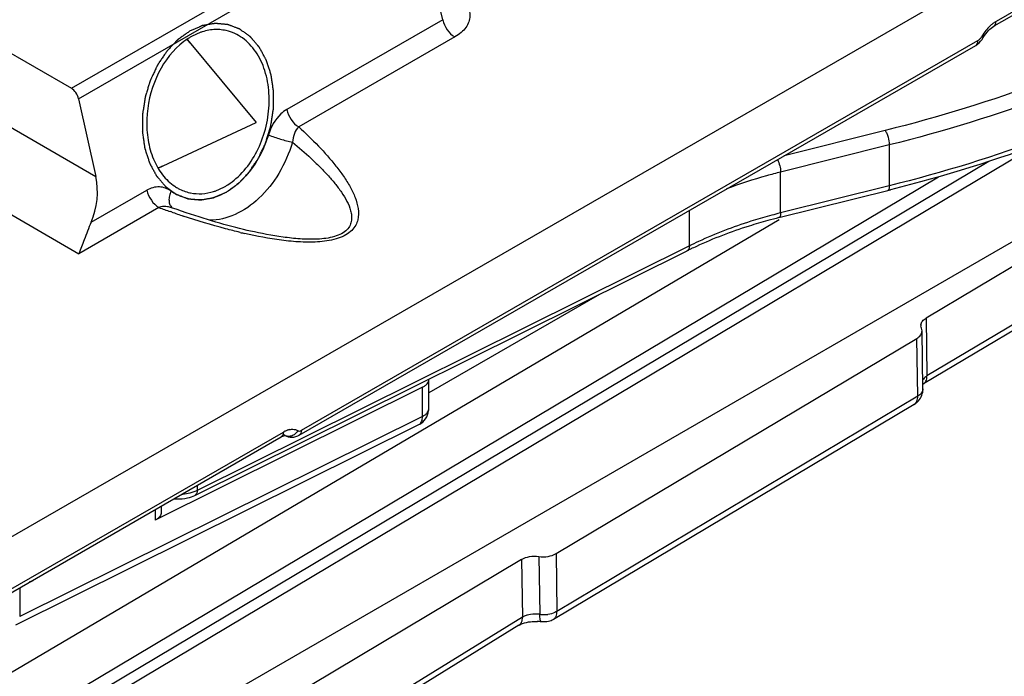
# Model space of a CAD drawing. Units: millimetres. Extents: x 299 to 994, y 404 to 873.
# Drawn here: x 704 to 732, y 565 to 583 of the extents above; entities that cross this region are included whole.
import ezdxf

# ---------------------------------------------------------------- set-up
doc = ezdxf.new("R2010")
doc.units = ezdxf.units.MM
doc.header["$LTSCALE"] = 23.1
doc.layers.get('0').update_dxf_attribs({"linetype": 'CONTINUOUS'})
doc.layers.add('COMPONENTI_DI_ASSIEME', color=7, linetype='CONTINUOUS')

# ---------------------------------------------------------------- blocks, each defined once
blk = doc.blocks.new('sx')
at = {"layer": 'COMPONENTI_DI_ASSIEME', "color": 7, "linetype": 'Continuous'}
for p, q in [((826.994, 631.539), (932.405, 692.284)), ((924.224, 686.011), (857.703, 647.677)), ((828.573, 647.854), (831.884, 645.939)), ((857.668, 647.655), (857.703, 647.677)), ((857.371, 647.303), (857.407, 647.359)), ((857.478, 647.467), (857.515, 647.513)), ((835.133, 647.301), (837.059, 644.982)), ((838.262, 636.231), (857.195, 647.142)), ((832.085, 645.647), (832.568, 643.473)), ((834.31, 643.704), (837.059, 644.982)), ((851.688, 642.319), (854.807, 643.098)), ((854.806, 643.098), (854.731, 643.079)), ((834.846, 642.543), (834.69, 642.598)), ((835.344, 634.546), (849.118, 641.39)), ((841.887, 636.975), (841.887, 637.791)), ((841.714, 637.572), (834.228, 633.853)), ((830.334, 630.924), (841.61, 636.527)), ((826.931, 629.944), (837.758, 636.183)), ((837.859, 636.222), (837.8, 636.256)), ((837.862, 636.221), (837.905, 636.2)), ((837.905, 636.2), (837.955, 636.183)), ((837.955, 636.183), (838.007, 636.173)), ((834.402, 634.249), (834.402, 634.071)), ((830.438, 631.969), (830.438, 631.153))]:
    blk.add_line(p, q, dxfattribs=at)
at = {"layer": 'COMPONENTI_DI_ASSIEME', "color": 9, "linetype": 'Continuous'}
for p, q in [((924.286, 686.146), (857.765, 647.812)), ((831.884, 645.939), (841.311, 651.372)), ((832.085, 645.647), (841.514, 651.081)), ((842.277, 647.86), (841.514, 651.081)), ((842.277, 647.86), (837.911, 645.344)), ((842.615, 647.376), (838.248, 644.86)), ((838.324, 636.366), (857.258, 647.277)), ((829.277, 645.377), (832.568, 643.473)), ((854.658, 644.758), (851.836, 644.053)), ((854.777, 644.354), (851.734, 643.594)), ((854.777, 644.354), (854.777, 643.211)), ((828.055, 643.643), (832.089, 641.31)), ((851.734, 642.451), (851.734, 643.594)), ((854.777, 643.211), (851.734, 642.451)), ((832.436, 642.189), (833.995, 643.088)), ((834.333, 642.604), (832.089, 641.31)), ((834.683, 642.479), (834.652, 642.489)), ((849.181, 641.528), (849.181, 642.523)), ((849.181, 641.528), (835.406, 634.683)), ((846.663, 640.17), (841.887, 637.416)), ((841.714, 636.756), (841.714, 637.572)), ((841.887, 636.975), (841.887, 636.975)), ((841.714, 636.756), (830.438, 631.153)), ((826.994, 630.08), (837.82, 636.318)), ((837.857, 636.224), (837.862, 636.221)), ((835.406, 634.828), (835.406, 634.683)), ((834.228, 634.149), (834.228, 633.853)), ((830.817, 632.183), (830.817, 632.158))]:
    blk.add_line(p, q, dxfattribs=at)
at = {"layer": 'COMPONENTI_DI_ASSIEME', "color": 7, "linetype": 'Continuous'}
for points in [[(857.515, 647.513), (857.554, 647.556), (857.593, 647.594), (857.631, 647.627), (857.668, 647.655)], [(857.407, 647.359), (857.443, 647.416), (857.478, 647.467)], [(857.195, 647.142), (857.245, 647.174), (857.291, 647.213), (857.333, 647.256), (857.371, 647.303)], [(836.895, 641.944), (836.809, 641.963), (836.702, 641.988), (836.594, 642.015), (836.485, 642.042), (836.375, 642.071), (836.264, 642.1), (836.153, 642.131), (836.04, 642.163), (835.926, 642.196), (835.811, 642.23), (835.694, 642.265), (835.577, 642.301), (835.458, 642.338), (835.339, 642.377), (835.217, 642.417), (835.095, 642.458), (834.971, 642.5), (834.846, 642.543)], [(837.758, 636.183), (837.775, 636.193), (837.805, 636.206), (837.83, 636.215), (837.834, 636.216)], [(837.834, 636.216), (837.849, 636.219), (837.861, 636.22)], [(837.861, 636.22), (837.866, 636.22), (837.864, 636.221), (837.857, 636.224)], [(838.007, 636.173), (838.061, 636.171), (838.115, 636.177), (838.167, 636.189)], [(838.167, 636.189), (838.218, 636.208), (838.261, 636.231)]]:
    blk.add_lwpolyline(points, dxfattribs=at)
for centre, radius, start, end in [((835.951, 646.368), 1.216, 77.3239, 86.0476), ((835.462, 644.193), 1.205, 257.3002, 258.4939), ((855.221, 628.167), 14.586, 104.0178, 105.2732), ((853.837, 631.895), 10.603, 115.8008, 116.4222), ((853.952, 631.657), 10.868, 114.8928, 115.7997), ((841.388, 636.975), 0.5, 304.0746, 359.9843), ((841.389, 636.972), 0.497, 296.4507, 304.1602), ((834.885, 635.592), 1.147, 263.4772, 278.9827)]:
    blk.add_arc(centre, radius, start, end, dxfattribs=at)
at = {"layer": 'COMPONENTI_DI_ASSIEME', "color": 9, "linetype": 'Continuous'}
for centre, radius, start, end in [((858.566, 646.687), 1.394, 147.3849, 150.0062), ((835.487, 644.21), 1.404, 234.655, 242.0632), ((843.468, 667.644), 26.655, 249.957, 250.6866), ((842.846, 665.865), 24.77, 250.7587, 251.5772), ((855.223, 628.474), 14.406, 104.3275, 105.2735), ((855.27, 628.293), 14.593, 104.0205, 104.329), ((839.928, 655.827), 14.313, 256.5836, 257.1012), ((853.958, 631.911), 10.738, 114.888, 116.4172), ((838.182, 635.692), 0.723, 116.6675, 119.9764), ((838.151, 635.753), 0.655, 113.2019, 116.6711), ((838.124, 635.815), 0.587, 109.5229, 113.206), ((838.104, 635.873), 0.526, 105.6222, 109.5207), ((838.09, 635.924), 0.473, 101.4723, 105.624), ((838.087, 636.13), 0.264, 59.0268, 66.6296), ((837.708, 636.27), 0.101, 300.0681, 308.1595), ((834.885, 635.937), 1.365, 273.4098, 275.0958)]:
    blk.add_arc(centre, radius, start, end, dxfattribs=at)
at = {"layer": 'COMPONENTI_DI_ASSIEME', "color": 7, "linetype": 'Continuous'}
for centre, major_axis, ratio, start_param, end_param in [((831.882, 645.693), (-0.148, 0.261), 0.581831, -2.054575, -0.780485), ((831.503, 642.874), (0.251, 1.529), 0.70725, -1.915902, -1.054946)]:
    blk.add_ellipse(centre, major_axis=major_axis, ratio=ratio, start_param=start_param, end_param=end_param, dxfattribs=at)
at = {"layer": 'COMPONENTI_DI_ASSIEME', "color": 9, "linetype": 'Continuous'}
for points, knots in [([(842.669, 648.562), (842.777, 648.487), (842.921, 648.353), (843.026, 648.13), (843.049, 647.961), (843.016, 647.794), (842.929, 647.635), (842.792, 647.491), (842.678, 647.413), (842.615, 647.376)], [0, 0, 0, 0, 0.266351, 0.382461, 0.492392, 0.602993, 0.721416, 0.853079, 1, 1, 1, 1]), ([(842.277, 647.86), (842.3, 647.76), (842.386, 647.574), (842.531, 647.425), (842.615, 647.376)], [0, 0, 0, 0, 0.51579, 1, 1, 1, 1]), ([(857.556, 647.646), (857.541, 647.63), (857.481, 647.565), (857.428, 647.494), (857.392, 647.438)], [0, 0, 0, 0, 0.244551, 1, 1, 1, 1]), ([(857.655, 647.736), (857.646, 647.729), (857.612, 647.701), (857.579, 647.67), (857.556, 647.646)], [0, 0, 0, 0, 0.244425, 1, 1, 1, 1]), ([(857.765, 647.812), (857.756, 647.807), (857.717, 647.783), (857.681, 647.757), (857.655, 647.736)], [0, 0, 0, 0, 0.241306, 1, 1, 1, 1]), ([(857.703, 647.677), (857.723, 647.688), (857.757, 647.731), (857.765, 647.784), (857.765, 647.812)], [0, 0, 0, 0, 0.450575, 1, 1, 1, 1]), ([(857.286, 647.296), (857.293, 647.302), (857.321, 647.327), (857.344, 647.359), (857.359, 647.384)], [0, 0, 0, 0, 0.238168, 1, 1, 1, 1]), ([(857.407, 647.359), (857.406, 647.358), (857.401, 647.363), (857.393, 647.364), (857.377, 647.374), (857.366, 647.38), (857.359, 647.384)], [0, 0, 0, 0, 0.065268, 0.257803, 0.572649, 1, 1, 1, 1]), ([(857.195, 647.141), (857.215, 647.153), (857.25, 647.196), (857.257, 647.248), (857.258, 647.277)], [0, 0, 0, 0, 0.449725, 1, 1, 1, 1]), ([(860.477, 646.688), (860.021, 646.494), (858.122, 645.735), (856.161, 645.133), (854.658, 644.758)], [0, 0, 0, 0, 0.242565, 1, 1, 1, 1]), ([(860.655, 646.304), (860.194, 646.108), (858.276, 645.341), (856.295, 644.733), (854.777, 644.354)], [0, 0, 0, 0, 0.242565, 1, 1, 1, 1]), ([(837.911, 645.344), (837.851, 645.31), (837.615, 645.128), (837.466, 644.852), (837.399, 644.634)], [0, 0, 0, 0, 0.230599, 1, 1, 1, 1]), ([(837.911, 645.344), (837.934, 645.244), (838.02, 645.058), (838.164, 644.909), (838.248, 644.86)], [0, 0, 0, 0, 0.51579, 1, 1, 1, 1]), ([(860.556, 645.119), (860.102, 644.927), (858.215, 644.178), (856.269, 643.583), (854.777, 643.211)], [0, 0, 0, 0, 0.242732, 1, 1, 1, 1]), ([(838.248, 644.86), (838.438, 644.686), (838.8, 644.335), (839.216, 643.869), (839.504, 643.482), (839.689, 643.189), (839.834, 642.888), (839.926, 642.577), (839.926, 642.305), (839.847, 642.098), (839.733, 641.95), (839.564, 641.826), (839.267, 641.7), (838.835, 641.63), (838.301, 641.63), (837.594, 641.698), (837.074, 641.798), (836.733, 641.876)], [0, 0, 0, 0, 0.116473, 0.228614, 0.282656, 0.335022, 0.385439, 0.433795, 0.48102, 0.505773, 0.532967, 0.564158, 0.599712, 0.678559, 0.76032, 0.841487, 1, 1, 1, 1]), ([(838.248, 644.86), (838.193, 644.812), (838.112, 644.668), (838.082, 644.512), (838.075, 644.428)], [0, 0, 0, 0, 0.464954, 1, 1, 1, 1]), ([(837.399, 644.634), (837.358, 644.5), (837.17, 643.998), (836.855, 643.538), (836.559, 643.277)], [0, 0, 0, 0, 0.262539, 1, 1, 1, 1]), ([(837.399, 644.634), (837.51, 644.591), (837.735, 644.518), (837.961, 644.454), (838.075, 644.428)], [0, 0, 0, 0, 0.504795, 1, 1, 1, 1]), ([(854.658, 644.758), (854.676, 644.733), (854.709, 644.673), (854.757, 644.54), (854.777, 644.428), (854.777, 644.354)], [0, 0, 0, 0, 0.215216, 0.477306, 1, 1, 1, 1]), ([(838.075, 644.428), (837.982, 644.125), (837.734, 643.555), (837.184, 642.85), (836.511, 642.374), (835.996, 642.248), (835.752, 642.245)], [0, 0, 0, 0, 0.281135, 0.544871, 0.783876, 1, 1, 1, 1]), ([(838.075, 644.428), (838.25, 644.283), (838.506, 644.062), (838.828, 643.753), (839.054, 643.519), (839.262, 643.28), (839.447, 643.035), (839.601, 642.783), (839.694, 642.562), (839.73, 642.38), (839.73, 642.242), (839.691, 642.101), (839.596, 641.967), (839.441, 641.857), (839.164, 641.753), (838.768, 641.706), (838.286, 641.718), (837.658, 641.787), (837.197, 641.876), (836.895, 641.944)], [0, 0, 0, 0, 0.115776, 0.172218, 0.22749, 0.281378, 0.333603, 0.383808, 0.431658, 0.454817, 0.477824, 0.501616, 0.528133, 0.559708, 0.59672, 0.678201, 0.76092, 0.842173, 1, 1, 1, 1]), ([(851.648, 643.945), (851.676, 643.891), (851.715, 643.775), (851.734, 643.654), (851.734, 643.594)], [0, 0, 0, 0, 0.501516, 1, 1, 1, 1]), ([(851.734, 643.594), (851.604, 643.561), (851.093, 643.427), (850.591, 643.263), (850.223, 643.124)], [0, 0, 0, 0, 0.255162, 1, 1, 1, 1]), ([(834.675, 643.064), (834.58, 643.131), (834.343, 643.218), (834.1, 643.148), (833.995, 643.088)], [0, 0, 0, 0, 0.487787, 1, 1, 1, 1]), ([(836.559, 643.277), (836.506, 643.231), (836.298, 643.064), (836.057, 642.937), (835.869, 642.88)], [0, 0, 0, 0, 0.262949, 1, 1, 1, 1]), ([(854.777, 643.211), (854.777, 643.194), (854.775, 643.162), (854.767, 643.116), (854.748, 643.083), (854.731, 643.079)], [0, 0, 0, 0, 0.352502, 0.637618, 1, 1, 1, 1]), ([(833.995, 643.088), (834.018, 642.987), (834.105, 642.801), (834.249, 642.652), (834.333, 642.604)], [0, 0, 0, 0, 0.51579, 1, 1, 1, 1]), ([(834.675, 643.064), (834.654, 643.021), (834.624, 642.933), (834.611, 642.801), (834.634, 642.683), (834.677, 642.62), (834.703, 642.597)], [0, 0, 0, 0, 0.290134, 0.55614, 0.790238, 1, 1, 1, 1]), ([(835.869, 642.88), (835.697, 642.827), (835.335, 642.782), (834.984, 642.887), (834.829, 642.969)], [0, 0, 0, 0, 0.506085, 1, 1, 1, 1]), ([(834.579, 642.626), (834.518, 642.636), (834.432, 642.635), (834.352, 642.611), (834.333, 642.604)], [0, 0, 0, 0, 0.747826, 1, 1, 1, 1]), ([(836.607, 641.905), (836.471, 641.938), (835.936, 642.073), (835.409, 642.234), (835.018, 642.364)], [0, 0, 0, 0, 0.253872, 1, 1, 1, 1]), ([(851.428, 642.371), (851.253, 642.323), (850.576, 642.124), (849.914, 641.872), (849.439, 641.652)], [0, 0, 0, 0, 0.258039, 1, 1, 1, 1]), ([(851.734, 642.451), (851.734, 642.434), (851.732, 642.402), (851.724, 642.356), (851.705, 642.323), (851.688, 642.319)], [0, 0, 0, 0, 0.352502, 0.637618, 1, 1, 1, 1]), ([(849.181, 641.528), (849.181, 641.498), (849.175, 641.445), (849.139, 641.401), (849.118, 641.39)], [0, 0, 0, 0, 0.563526, 1, 1, 1, 1]), ([(841.714, 636.756), (841.739, 636.769), (841.786, 636.797), (841.842, 636.85), (841.879, 636.91), (841.888, 636.954), (841.888, 636.975)], [0, 0, 0, 0, 0.292313, 0.55417, 0.786295, 1, 1, 1, 1]), ([(841.61, 636.527), (841.626, 636.535), (841.658, 636.559), (841.69, 636.613), (841.71, 636.68), (841.714, 636.73), (841.714, 636.756)], [0, 0, 0, 0, 0.209422, 0.439603, 0.702685, 1, 1, 1, 1]), ([(837.82, 636.318), (837.82, 636.305), (837.817, 636.259), (837.796, 636.212), (837.77, 636.191)], [0, 0, 0, 0, 0.288571, 1, 1, 1, 1]), ([(837.995, 636.388), (838.013, 636.391), (838.078, 636.401), (838.148, 636.392), (838.192, 636.372)], [0, 0, 0, 0, 0.270025, 1, 1, 1, 1]), ([(838.223, 636.356), (838.236, 636.348), (838.274, 636.342), (838.307, 636.356), (838.324, 636.366)], [0, 0, 0, 0, 0.447662, 1, 1, 1, 1]), ([(838.324, 636.366), (838.324, 636.338), (838.316, 636.285), (838.282, 636.242), (838.262, 636.231)], [0, 0, 0, 0, 0.549426, 1, 1, 1, 1]), ([(838.119, 636.244), (838.086, 636.222), (838.014, 636.19), (837.934, 636.194), (837.899, 636.205)], [0, 0, 0, 0, 0.520263, 1, 1, 1, 1]), ([(835.406, 634.683), (835.395, 634.678), (835.347, 634.655), (835.298, 634.637), (835.259, 634.625)], [0, 0, 0, 0, 0.241068, 1, 1, 1, 1]), ([(835.406, 634.683), (835.406, 634.654), (835.4, 634.6), (835.365, 634.556), (835.344, 634.546)], [0, 0, 0, 0, 0.563526, 1, 1, 1, 1]), ([(835.259, 634.625), (835.239, 634.619), (835.157, 634.596), (835.071, 634.583), (835.007, 634.577)], [0, 0, 0, 0, 0.243137, 1, 1, 1, 1])]:
    blk.add_open_spline(points, degree=3, knots=knots, dxfattribs=at)
at = {"layer": 'COMPONENTI_DI_ASSIEME', "color": 2, "linetype": 'Continuous'}
for points, knots in [([(836.224, 643.035), (836.252, 643.055), (836.293, 643.085), (836.349, 643.125), (836.391, 643.155), (836.432, 643.186), (836.467, 643.211), (836.495, 643.231), (836.512, 643.243), (836.526, 643.253), (836.537, 643.261), (836.545, 643.267), (836.552, 643.272), (836.558, 643.276), (836.562, 643.281), (836.569, 643.287), (836.576, 643.296), (836.586, 643.306), (836.598, 643.319), (836.614, 643.335), (836.639, 643.362), (836.671, 643.395), (836.708, 643.435), (836.746, 643.474), (836.777, 643.507), (836.803, 643.534), (836.821, 643.554), (836.837, 643.57), (836.848, 643.582), (836.854, 643.589), (836.859, 643.593), (836.863, 643.599), (836.868, 643.607), (836.878, 643.621), (836.891, 643.641), (836.907, 643.665), (836.929, 643.697), (836.956, 643.737), (836.988, 643.784), (837.02, 643.832), (837.047, 643.872), (837.068, 643.904), (837.084, 643.928), (837.098, 643.948), (837.107, 643.961), (837.113, 643.969), (837.117, 643.975), (837.12, 643.982), (837.124, 643.991), (837.132, 644.007), (837.143, 644.03), (837.155, 644.058), (837.173, 644.094), (837.194, 644.14), (837.22, 644.195), (837.246, 644.25), (837.268, 644.296), (837.285, 644.333), (837.298, 644.36), (837.309, 644.383), (837.316, 644.399), (837.32, 644.408), (837.324, 644.415), (837.326, 644.423), (837.329, 644.432), (837.334, 644.449), (837.341, 644.473), (837.35, 644.503), (837.362, 644.541), (837.377, 644.59), (837.394, 644.648), (837.412, 644.706), (837.427, 644.755), (837.438, 644.794), (837.447, 644.823), (837.455, 644.847), (837.46, 644.864), (837.463, 644.874), (837.465, 644.881), (837.466, 644.889), (837.468, 644.899), (837.47, 644.916), (837.474, 644.941), (837.479, 644.971), (837.485, 645.011), (837.493, 645.061), (837.502, 645.122), (837.511, 645.182), (837.519, 645.232), (837.525, 645.272), (837.53, 645.302), (837.534, 645.327), (837.537, 645.345), (837.538, 645.355), (837.54, 645.362), (837.539, 645.37), (837.54, 645.38), (837.54, 645.397), (837.54, 645.422), (837.54, 645.452), (837.541, 645.492), (837.541, 645.541), (837.542, 645.601), (837.542, 645.661), (837.543, 645.711), (837.543, 645.751), (837.543, 645.781), (837.544, 645.806), (837.544, 645.823), (837.544, 645.833), (837.544, 645.84), (837.543, 645.848), (837.542, 645.857), (837.539, 645.874), (837.536, 645.899), (837.531, 645.928), (837.526, 645.966), (837.519, 646.015), (837.51, 646.073), (837.502, 646.131), (837.495, 646.179), (837.489, 646.218), (837.486, 646.242), (837.483, 646.262), (837.481, 646.276), (837.479, 646.288), (837.478, 646.298), (837.477, 646.306), (837.475, 646.312), (837.472, 646.321), (837.468, 646.331), (837.464, 646.345), (837.459, 646.362), (837.452, 646.384), (837.441, 646.419), (837.427, 646.462), (837.41, 646.514), (837.393, 646.566), (837.379, 646.61), (837.368, 646.645), (837.361, 646.667), (837.355, 646.684), (837.351, 646.697), (837.348, 646.708), (837.345, 646.717), (837.343, 646.723), (837.34, 646.729), (837.336, 646.736), (837.331, 646.746), (837.324, 646.757), (837.316, 646.772), (837.306, 646.791), (837.29, 646.821), (837.269, 646.859), (837.245, 646.905), (837.22, 646.95), (837.2, 646.988), (837.183, 647.018), (837.173, 647.037), (837.165, 647.052), (837.159, 647.063), (837.154, 647.073), (837.15, 647.08), (837.148, 647.083), (837.147, 647.086), (837.145, 647.088), (837.142, 647.092), (837.137, 647.097), (837.131, 647.105), (837.123, 647.114), (837.113, 647.126), (837.099, 647.141), (837.079, 647.166), (837.052, 647.197), (837.021, 647.233), (836.99, 647.27), (836.963, 647.301), (836.942, 647.325), (836.929, 647.341), (836.919, 647.353), (836.911, 647.362), (836.905, 647.37), (836.9, 647.375), (836.897, 647.378), (836.896, 647.381), (836.893, 647.382), (836.89, 647.385), (836.884, 647.388), (836.877, 647.394), (836.867, 647.401), (836.855, 647.41), (836.839, 647.421), (836.814, 647.44), (836.782, 647.462), (836.744, 647.489), (836.707, 647.517), (836.675, 647.539), (836.65, 647.557), (836.634, 647.569), (836.622, 647.578), (836.612, 647.585), (836.604, 647.59), (836.599, 647.594), (836.596, 647.597), (836.593, 647.598), (836.591, 647.599), (836.587, 647.601), (836.581, 647.603), (836.573, 647.606), (836.562, 647.61), (836.549, 647.615), (836.531, 647.622), (836.504, 647.632), (836.469, 647.645), (836.428, 647.661), (836.387, 647.676), (836.352, 647.689), (836.325, 647.7), (836.307, 647.706), (836.294, 647.712), (836.283, 647.715), (836.275, 647.719), (836.269, 647.721), (836.265, 647.722), (836.263, 647.724), (836.26, 647.723), (836.256, 647.724), (836.25, 647.724), (836.241, 647.725), (836.23, 647.726), (836.215, 647.728), (836.197, 647.729), (836.167, 647.732), (836.131, 647.735), (836.087, 647.739), (836.043, 647.743), (836.006, 647.747), (835.977, 647.749), (835.958, 647.751), (835.944, 647.752), (835.933, 647.753), (835.923, 647.754), (835.917, 647.755), (835.913, 647.755), (835.911, 647.756), (835.908, 647.755), (835.904, 647.754), (835.898, 647.753), (835.888, 647.752), (835.877, 647.75), (835.862, 647.747), (835.843, 647.744), (835.813, 647.739), (835.776, 647.732), (835.731, 647.725), (835.686, 647.717), (835.648, 647.71), (835.618, 647.705), (835.6, 647.702), (835.585, 647.699), (835.573, 647.697), (835.564, 647.696), (835.558, 647.695), (835.554, 647.694), (835.551, 647.694), (835.548, 647.692), (835.544, 647.691), (835.538, 647.688), (835.528, 647.684), (835.517, 647.679), (835.502, 647.672), (835.483, 647.664), (835.453, 647.651), (835.416, 647.635), (835.371, 647.615), (835.326, 647.595), (835.266, 647.569), (835.221, 647.55), (835.191, 647.536)], [0, 0, 0, 0, 0.015625, 0.023438, 0.03125, 0.039062, 0.046875, 0.050781, 0.054688, 0.056641, 0.058594, 0.060547, 0.061523, 0.0625, 0.063477, 0.064453, 0.066406, 0.068359, 0.070312, 0.074219, 0.078125, 0.085938, 0.09375, 0.101562, 0.109375, 0.113281, 0.117188, 0.121094, 0.123047, 0.124023, 0.125, 0.125977, 0.126953, 0.128906, 0.132812, 0.136719, 0.140625, 0.148438, 0.15625, 0.164062, 0.171875, 0.175781, 0.179688, 0.183594, 0.185547, 0.186523, 0.1875, 0.188477, 0.189453, 0.191406, 0.195312, 0.199219, 0.203125, 0.210938, 0.21875, 0.226562, 0.234375, 0.238281, 0.242188, 0.246094, 0.248047, 0.249023, 0.25, 0.250977, 0.251953, 0.253906, 0.257812, 0.261719, 0.265625, 0.273438, 0.28125, 0.289062, 0.296875, 0.300781, 0.304688, 0.308594, 0.310547, 0.311523, 0.3125, 0.313477, 0.314453, 0.316406, 0.320312, 0.324219, 0.328125, 0.335938, 0.34375, 0.351562, 0.359375, 0.363281, 0.367188, 0.371094, 0.373047, 0.374023, 0.375, 0.375977, 0.376953, 0.378906, 0.382812, 0.386719, 0.390625, 0.398438, 0.40625, 0.414062, 0.421875, 0.425781, 0.429688, 0.433594, 0.435547, 0.436523, 0.4375, 0.438477, 0.439453, 0.441406, 0.445312, 0.449219, 0.453125, 0.460938, 0.46875, 0.476562, 0.484375, 0.488281, 0.492188, 0.494141, 0.496094, 0.498047, 0.499023, 0.5, 0.500977, 0.501953, 0.503906, 0.505859, 0.507812, 0.511719, 0.515625, 0.523438, 0.53125, 0.539062, 0.546875, 0.550781, 0.554688, 0.556641, 0.558594, 0.560547, 0.561523, 0.5625, 0.563477, 0.564453, 0.566406, 0.568359, 0.570312, 0.574219, 0.578125, 0.585938, 0.59375, 0.601562, 0.609375, 0.613281, 0.617188, 0.619141, 0.621094, 0.623047, 0.624023, 0.624512, 0.625, 0.625488, 0.625977, 0.626953, 0.628906, 0.630859, 0.632812, 0.636719, 0.640625, 0.648438, 0.65625, 0.664062, 0.671875, 0.675781, 0.679688, 0.681641, 0.683594, 0.685547, 0.686523, 0.687012, 0.6875, 0.687988, 0.688477, 0.689453, 0.691406, 0.693359, 0.695312, 0.699219, 0.703125, 0.710938, 0.71875, 0.726562, 0.734375, 0.738281, 0.742188, 0.744141, 0.746094, 0.748047, 0.749023, 0.749512, 0.75, 0.750488, 0.750977, 0.751953, 0.753906, 0.755859, 0.757812, 0.761719, 0.765625, 0.773438, 0.78125, 0.789062, 0.796875, 0.800781, 0.804688, 0.806641, 0.808594, 0.810547, 0.811523, 0.812012, 0.8125, 0.812988, 0.813477, 0.814453, 0.816406, 0.818359, 0.820312, 0.824219, 0.828125, 0.835938, 0.84375, 0.851562, 0.859375, 0.863281, 0.867188, 0.869141, 0.871094, 0.873047, 0.874023, 0.874512, 0.875, 0.875488, 0.875977, 0.876953, 0.878906, 0.880859, 0.882812, 0.886719, 0.890625, 0.898438, 0.90625, 0.914062, 0.921875, 0.925781, 0.929688, 0.931641, 0.933594, 0.935547, 0.936523, 0.937012, 0.9375, 0.937988, 0.938477, 0.939453, 0.941406, 0.943359, 0.945312, 0.949219, 0.953125, 0.960938, 0.96875, 0.976562, 0.984375, 1, 1, 1, 1]), ([(835.191, 647.536), (835.163, 647.516), (835.121, 647.486), (835.066, 647.446), (835.024, 647.416), (834.982, 647.386), (834.948, 647.361), (834.92, 647.341), (834.902, 647.328), (834.888, 647.318), (834.878, 647.311), (834.869, 647.304), (834.862, 647.299), (834.857, 647.296), (834.852, 647.291), (834.846, 647.284), (834.838, 647.276), (834.829, 647.266), (834.816, 647.253), (834.801, 647.236), (834.776, 647.21), (834.744, 647.177), (834.706, 647.137), (834.669, 647.097), (834.637, 647.064), (834.612, 647.038), (834.593, 647.018), (834.578, 647.001), (834.567, 646.99), (834.56, 646.983), (834.556, 646.978), (834.552, 646.972), (834.546, 646.964), (834.537, 646.95), (834.524, 646.93), (834.507, 646.906), (834.486, 646.875), (834.459, 646.835), (834.427, 646.787), (834.395, 646.739), (834.368, 646.7), (834.346, 646.668), (834.33, 646.644), (834.317, 646.624), (834.307, 646.61), (834.302, 646.602), (834.298, 646.596), (834.295, 646.589), (834.291, 646.58), (834.283, 646.564), (834.272, 646.541), (834.259, 646.514), (834.242, 646.477), (834.22, 646.431), (834.195, 646.376), (834.169, 646.321), (834.147, 646.275), (834.13, 646.239), (834.117, 646.211), (834.106, 646.188), (834.099, 646.172), (834.094, 646.163), (834.091, 646.156), (834.089, 646.149), (834.086, 646.139), (834.081, 646.122), (834.073, 646.098), (834.065, 646.069), (834.053, 646.03), (834.038, 645.982), (834.02, 645.923), (834.003, 645.865), (833.988, 645.817), (833.976, 645.778), (833.967, 645.749), (833.96, 645.724), (833.955, 645.707), (833.952, 645.698), (833.949, 645.691), (833.949, 645.683), (833.947, 645.673), (833.944, 645.655), (833.94, 645.63), (833.936, 645.6), (833.93, 645.56), (833.922, 645.51), (833.913, 645.45), (833.903, 645.39), (833.896, 645.34), (833.889, 645.3), (833.885, 645.269), (833.881, 645.244), (833.878, 645.227), (833.877, 645.217), (833.875, 645.209), (833.875, 645.202), (833.875, 645.192), (833.875, 645.174), (833.875, 645.15), (833.875, 645.12), (833.874, 645.08), (833.874, 645.03), (833.873, 644.97), (833.873, 644.91), (833.872, 644.861), (833.872, 644.821), (833.871, 644.791), (833.871, 644.766), (833.871, 644.749), (833.871, 644.739), (833.87, 644.731), (833.872, 644.724), (833.873, 644.714), (833.876, 644.697), (833.879, 644.673), (833.883, 644.644), (833.889, 644.605), (833.896, 644.557), (833.904, 644.499), (833.913, 644.44), (833.92, 644.392), (833.925, 644.353), (833.929, 644.329), (833.932, 644.31), (833.934, 644.295), (833.935, 644.283), (833.937, 644.273), (833.938, 644.266), (833.94, 644.26), (833.943, 644.251), (833.946, 644.24), (833.951, 644.227), (833.956, 644.21), (833.963, 644.188), (833.974, 644.153), (833.988, 644.109), (834.005, 644.057), (834.022, 644.005), (834.036, 643.961), (834.047, 643.927), (834.054, 643.905), (834.059, 643.887), (834.064, 643.874), (834.067, 643.864), (834.07, 643.855), (834.072, 643.848), (834.075, 643.843), (834.079, 643.835), (834.084, 643.826), (834.09, 643.814), (834.099, 643.799), (834.109, 643.78), (834.125, 643.75), (834.146, 643.712), (834.17, 643.667), (834.195, 643.621), (834.215, 643.584), (834.231, 643.553), (834.242, 643.534), (834.25, 643.519), (834.256, 643.508), (834.261, 643.499), (834.265, 643.492), (834.267, 643.488), (834.268, 643.485), (834.27, 643.483), (834.273, 643.48), (834.277, 643.475), (834.284, 643.467), (834.292, 643.458), (834.302, 643.445), (834.315, 643.43), (834.336, 643.406), (834.362, 643.375), (834.394, 643.338), (834.425, 643.301), (834.451, 643.271), (834.472, 643.246), (834.485, 643.231), (834.496, 643.219), (834.504, 643.209), (834.51, 643.202), (834.515, 643.196), (834.517, 643.193), (834.519, 643.191), (834.522, 643.189), (834.525, 643.187), (834.53, 643.183), (834.538, 643.177), (834.548, 643.171), (834.56, 643.161), (834.576, 643.15), (834.601, 643.132), (834.633, 643.109), (834.67, 643.082), (834.708, 643.055), (834.74, 643.032), (834.765, 643.014), (834.78, 643.003), (834.793, 642.994), (834.802, 642.987), (834.81, 642.981), (834.816, 642.977), (834.819, 642.975), (834.821, 642.973), (834.824, 642.972), (834.827, 642.971), (834.833, 642.969), (834.842, 642.965), (834.852, 642.962), (834.866, 642.956), (834.883, 642.95), (834.911, 642.939), (834.945, 642.926), (834.987, 642.911), (835.028, 642.895), (835.063, 642.882), (835.09, 642.872), (835.107, 642.865), (835.121, 642.86), (835.131, 642.856), (835.14, 642.853), (835.146, 642.85), (835.15, 642.849), (835.152, 642.848), (835.155, 642.848), (835.159, 642.848), (835.165, 642.847), (835.174, 642.846), (835.185, 642.845), (835.2, 642.844), (835.218, 642.842), (835.247, 642.839), (835.284, 642.836), (835.328, 642.832), (835.372, 642.828), (835.409, 642.825), (835.438, 642.822), (835.456, 642.82), (835.471, 642.819), (835.482, 642.818), (835.491, 642.817), (835.498, 642.817), (835.501, 642.816), (835.504, 642.816), (835.507, 642.817), (835.511, 642.817), (835.517, 642.818), (835.527, 642.82), (835.538, 642.822), (835.553, 642.824), (835.572, 642.828), (835.602, 642.833), (835.639, 642.839), (835.684, 642.847), (835.729, 642.855), (835.766, 642.861), (835.796, 642.866), (835.815, 642.869), (835.83, 642.872), (835.841, 642.874), (835.851, 642.876), (835.857, 642.877), (835.861, 642.877), (835.864, 642.878), (835.867, 642.879), (835.87, 642.881), (835.877, 642.884), (835.886, 642.888), (835.898, 642.893), (835.913, 642.899), (835.931, 642.907), (835.961, 642.92), (835.999, 642.937), (836.044, 642.956), (836.089, 642.976), (836.149, 643.002), (836.194, 643.022), (836.224, 643.035)], [0, 0, 0, 0, 0.015625, 0.023438, 0.03125, 0.039062, 0.046875, 0.050781, 0.054688, 0.056641, 0.058594, 0.060547, 0.061523, 0.0625, 0.063477, 0.064453, 0.066406, 0.068359, 0.070312, 0.074219, 0.078125, 0.085938, 0.09375, 0.101562, 0.109375, 0.113281, 0.117188, 0.121094, 0.123047, 0.124023, 0.125, 0.125977, 0.126953, 0.128906, 0.132812, 0.136719, 0.140625, 0.148438, 0.15625, 0.164062, 0.171875, 0.175781, 0.179688, 0.183594, 0.185547, 0.186523, 0.1875, 0.188477, 0.189453, 0.191406, 0.195312, 0.199219, 0.203125, 0.210938, 0.21875, 0.226562, 0.234375, 0.238281, 0.242188, 0.246094, 0.248047, 0.249023, 0.25, 0.250977, 0.251953, 0.253906, 0.257812, 0.261719, 0.265625, 0.273438, 0.28125, 0.289062, 0.296875, 0.300781, 0.304688, 0.308594, 0.310547, 0.311523, 0.3125, 0.313477, 0.314453, 0.316406, 0.320312, 0.324219, 0.328125, 0.335938, 0.34375, 0.351562, 0.359375, 0.363281, 0.367188, 0.371094, 0.373047, 0.374023, 0.375, 0.375977, 0.376953, 0.378906, 0.382812, 0.386719, 0.390625, 0.398438, 0.40625, 0.414062, 0.421875, 0.425781, 0.429688, 0.433594, 0.435547, 0.436523, 0.4375, 0.438477, 0.439453, 0.441406, 0.445312, 0.449219, 0.453125, 0.460938, 0.46875, 0.476562, 0.484375, 0.488281, 0.492188, 0.494141, 0.496094, 0.498047, 0.499023, 0.5, 0.500977, 0.501953, 0.503906, 0.505859, 0.507812, 0.511719, 0.515625, 0.523438, 0.53125, 0.539062, 0.546875, 0.550781, 0.554688, 0.556641, 0.558594, 0.560547, 0.561523, 0.5625, 0.563477, 0.564453, 0.566406, 0.568359, 0.570312, 0.574219, 0.578125, 0.585938, 0.59375, 0.601562, 0.609375, 0.613281, 0.617188, 0.619141, 0.621094, 0.623047, 0.624023, 0.624512, 0.625, 0.625488, 0.625977, 0.626953, 0.628906, 0.630859, 0.632812, 0.636719, 0.640625, 0.648438, 0.65625, 0.664062, 0.671875, 0.675781, 0.679688, 0.681641, 0.683594, 0.685547, 0.686523, 0.687012, 0.6875, 0.687988, 0.688477, 0.689453, 0.691406, 0.693359, 0.695312, 0.699219, 0.703125, 0.710938, 0.71875, 0.726562, 0.734375, 0.738281, 0.742188, 0.744141, 0.746094, 0.748047, 0.749023, 0.749512, 0.75, 0.750488, 0.750977, 0.751953, 0.753906, 0.755859, 0.757812, 0.761719, 0.765625, 0.773438, 0.78125, 0.789062, 0.796875, 0.800781, 0.804688, 0.806641, 0.808594, 0.810547, 0.811523, 0.812012, 0.8125, 0.812988, 0.813477, 0.814453, 0.816406, 0.818359, 0.820312, 0.824219, 0.828125, 0.835938, 0.84375, 0.851562, 0.859375, 0.863281, 0.867188, 0.869141, 0.871094, 0.873047, 0.874023, 0.874512, 0.875, 0.875488, 0.875977, 0.876953, 0.878906, 0.880859, 0.882812, 0.886719, 0.890625, 0.898438, 0.90625, 0.914062, 0.921875, 0.925781, 0.929688, 0.931641, 0.933594, 0.935547, 0.936523, 0.937012, 0.9375, 0.937988, 0.938477, 0.939453, 0.941406, 0.943359, 0.945312, 0.949219, 0.953125, 0.960938, 0.96875, 0.976562, 0.984375, 1, 1, 1, 1]), ([(835.22, 647.196), (835.218, 647.198), (835.214, 647.203), (835.21, 647.208), (835.206, 647.212), (835.203, 647.216), (835.199, 647.22), (835.196, 647.224), (835.193, 647.228), (835.189, 647.232), (835.186, 647.235), (835.182, 647.239), (835.179, 647.243), (835.175, 647.248), (835.172, 647.25), (835.168, 647.254), (835.164, 647.259), (835.159, 647.264), (835.154, 647.269), (835.151, 647.273), (835.148, 647.275), (835.146, 647.278), (835.143, 647.281), (835.14, 647.284), (835.139, 647.286), (835.136, 647.288), (835.131, 647.293), (835.125, 647.299), (835.119, 647.305), (835.117, 647.307)], [0, 0, 0, 0, 0.0625, 0.125, 0.15625, 0.1875, 0.21875, 0.25, 0.28125, 0.3125, 0.34375, 0.375, 0.4375, 0.46875, 0.5, 0.53125, 0.5625, 0.625, 0.65625, 0.6875, 0.71875, 0.75, 0.78125, 0.8125, 0.828125, 0.84375, 0.875, 0.9375, 1, 1, 1, 1]), ([(834.306, 643.712), (834.309, 643.713), (834.314, 643.714), (834.32, 643.717), (834.325, 643.718), (834.33, 643.72), (834.335, 643.722), (834.339, 643.723), (834.344, 643.725), (834.349, 643.727), (834.354, 643.729), (834.358, 643.731), (834.364, 643.733), (834.369, 643.735), (834.372, 643.736), (834.377, 643.738), (834.384, 643.741), (834.392, 643.744), (834.401, 643.748), (834.414, 643.753), (834.43, 643.76), (834.442, 643.766), (834.448, 643.768)], [0, 0, 0, 0, 0.0625, 0.125, 0.15625, 0.1875, 0.21875, 0.25, 0.28125, 0.3125, 0.34375, 0.375, 0.4375, 0.46875, 0.5, 0.53125, 0.5625, 0.625, 0.6875, 0.75, 0.875, 1, 1, 1, 1])]:
    blk.add_open_spline(points, degree=3, knots=knots, dxfattribs=at)
at = {"layer": 'COMPONENTI_DI_ASSIEME', "color": 7, "linetype": 'Continuous'}
for points, knots in [([(835.227, 647.379), (835.201, 647.364), (835.094, 647.298), (834.994, 647.222), (834.923, 647.16)], [0, 0, 0, 0, 0.243778, 1, 1, 1, 1]), ([(835.549, 647.521), (835.522, 647.512), (835.411, 647.474), (835.304, 647.423), (835.227, 647.379)], [0, 0, 0, 0, 0.244981, 1, 1, 1, 1]), ([(836.035, 647.581), (835.995, 647.584), (835.831, 647.587), (835.667, 647.558), (835.549, 647.521)], [0, 0, 0, 0, 0.245265, 1, 1, 1, 1]), ([(836.492, 643.412), (836.813, 643.691), (837.182, 644.272), (837.407, 645.124), (837.441, 645.795), (837.329, 646.426), (837.078, 646.965), (836.703, 647.369), (836.38, 647.517), (836.218, 647.554)], [0, 0, 0, 0, 0.26096, 0.400609, 0.538427, 0.669118, 0.789156, 0.89818, 1, 1, 1, 1]), ([(834.923, 647.16), (834.64, 646.913), (834.187, 646.249), (833.965, 645.28), (834.01, 644.497), (834.157, 643.964), (834.409, 643.515), (834.648, 643.285), (834.778, 643.199)], [0, 0, 0, 0, 0.253597, 0.524363, 0.656231, 0.780352, 0.894781, 1, 1, 1, 1]), ([(860.595, 645.024), (860.14, 644.831), (858.251, 644.075), (856.301, 643.474), (854.807, 643.098)], [0, 0, 0, 0, 0.242763, 1, 1, 1, 1]), ([(834.778, 643.199), (834.81, 643.177), (834.941, 643.098), (835.086, 643.043), (835.197, 643.017)], [0, 0, 0, 0, 0.254062, 1, 1, 1, 1]), ([(835.865, 643.05), (835.893, 643.059), (836.004, 643.097), (836.111, 643.148), (836.188, 643.193)], [0, 0, 0, 0, 0.244979, 1, 1, 1, 1]), ([(836.188, 643.193), (836.214, 643.208), (836.321, 643.273), (836.421, 643.349), (836.492, 643.412)], [0, 0, 0, 0, 0.243774, 1, 1, 1, 1]), ([(835.221, 643.012), (835.326, 642.991), (835.545, 642.976), (835.76, 643.018), (835.865, 643.05)], [0, 0, 0, 0, 0.491473, 1, 1, 1, 1]), ([(832.436, 642.189), (832.365, 642.028), (832.258, 641.732), (832.147, 641.436), (832.089, 641.31)], [0, 0, 0, 0, 0.558491, 1, 1, 1, 1]), ([(851.379, 642.238), (851.202, 642.19), (850.521, 641.99), (849.855, 641.736), (849.377, 641.515)], [0, 0, 0, 0, 0.258446, 1, 1, 1, 1]), ([(841.714, 637.572), (841.739, 637.585), (841.786, 637.613), (841.842, 637.666), (841.879, 637.726), (841.888, 637.77), (841.888, 637.791)], [0, 0, 0, 0, 0.292322, 0.554219, 0.786356, 1, 1, 1, 1]), ([(835.064, 634.459), (835.089, 634.463), (835.185, 634.481), (835.279, 634.513), (835.344, 634.546)], [0, 0, 0, 0, 0.256907, 1, 1, 1, 1]), ([(834.402, 634.071), (834.402, 634.05), (834.393, 634.007), (834.357, 633.947), (834.3, 633.894), (834.253, 633.865), (834.228, 633.853)], [0, 0, 0, 0, 0.213644, 0.445781, 0.707678, 1, 1, 1, 1]), ([(830.817, 632.158), (830.808, 632.153), (830.771, 632.136), (830.731, 632.123), (830.701, 632.115)], [0, 0, 0, 0, 0.238674, 1, 1, 1, 1])]:
    blk.add_open_spline(points, degree=3, knots=knots, dxfattribs=at)
at = {"layer": 'COMPONENTI_DI_ASSIEME', "color": 9, "linetype": 'Continuous'}
for points in [[(857.258, 647.277), (857.267, 647.282), (857.277, 647.289), (857.286, 647.296)], [(834.69, 642.598), (834.654, 642.611), (834.617, 642.62), (834.579, 642.626)], [(838.223, 636.356), (838.197, 636.312), (838.161, 636.273), (838.119, 636.244)], [(837.899, 636.205), (837.885, 636.209), (837.872, 636.215), (837.859, 636.222)]]:
    blk.add_open_spline(points, degree=3, dxfattribs=at)
blk = doc.blocks.new('A$Cc0d43216')
at = {"color": 7, "linetype": 'Continuous'}
for p, q in [((234.409, 129.888), (203.517, 111.463)), ((234.337, 128.045), (203.444, 109.62)), ((206.61, 116.311), (171.59, 95.437)), ((203.428, 109.487), (203.404, 111.106)), ((193.16, 104.872), (203.257, 110.894)), ((203.185, 109.05), (193.088, 103.028))]:
    blk.add_line(p, q, dxfattribs=at)
at = {"color": 9, "linetype": 'Continuous'}
for p, q in [((234.434, 128.27), (203.541, 109.845)), ((205.272, 115.848), (171.784, 95.887)), ((171.778, 96.292), (203.864, 115.417)), ((171.059, 97.51), (199.407, 114.228)), ((203.517, 111.463), (203.541, 109.845)), ((203.282, 109.275), (203.257, 110.894)), ((203.282, 109.275), (193.185, 103.253)), ((192.677, 104.791), (192.702, 103.173)), ((193.16, 104.872), (193.185, 103.253)), ((192.194, 104.711), (192.219, 103.092))]:
    blk.add_line(p, q, dxfattribs=at)
at = {"color": 7, "linetype": 'Continuous'}
for centre, radius, start, end in [((203.544, 111.254), 0.174, 171.572, 180.9251), ((202.927, 109.48), 0.501, 318.0165, 0.8254), ((202.932, 109.476), 0.496, 309.0987, 317.9478), ((202.928, 109.482), 0.502, 300.5696, 309.0481), ((192.592, 101.827), 1.148, 81.6563, 87.8337)]:
    blk.add_arc(centre, radius, start, end, dxfattribs=at)
at = {"color": 9, "linetype": 'Continuous'}
for centre, radius, start, end in [((203.36, 109.76), 0.163, 300.8971, 313.1597), ((192.82, 103.973), 0.809, 261.6127, 265.6723), ((192.824, 104.01), 0.847, 265.6284, 277.3995)]:
    blk.add_arc(centre, radius, start, end, dxfattribs=at)
at = {"color": 7, "linetype": 'Continuous'}
for points, knots in [([(203.372, 111.28), (203.377, 111.316), (203.415, 111.391), (203.479, 111.441), (203.517, 111.463)], [0, 0, 0, 0, 0.454098, 1, 1, 1, 1]), ([(203.257, 110.894), (203.299, 110.919), (203.371, 110.976), (203.404, 111.065), (203.404, 111.106)], [0, 0, 0, 0, 0.549571, 1, 1, 1, 1]), ([(192.194, 104.711), (192.262, 104.751), (192.424, 104.802), (192.592, 104.804), (192.677, 104.791)], [0, 0, 0, 0, 0.478493, 1, 1, 1, 1]), ([(192.677, 104.791), (192.763, 104.779), (192.931, 104.78), (193.092, 104.831), (193.16, 104.872)], [0, 0, 0, 0, 0.521515, 1, 1, 1, 1]), ([(192.122, 102.867), (192.138, 102.877), (192.221, 102.919), (192.313, 102.945), (192.386, 102.958)], [0, 0, 0, 0, 0.201502, 1, 1, 1, 1]), ([(192.386, 102.958), (192.406, 102.961), (192.489, 102.973), (192.573, 102.977), (192.636, 102.974)], [0, 0, 0, 0, 0.244681, 1, 1, 1, 1])]:
    blk.add_open_spline(points, degree=3, knots=knots, dxfattribs=at)
for points in [[(203.387, 111.178), (203.376, 111.201), (203.37, 111.226), (203.37, 111.251)], [(203.404, 111.106), (203.403, 111.13), (203.397, 111.156), (203.387, 111.178)], [(192.945, 102.97), (192.884, 102.956), (192.82, 102.954), (192.759, 102.963)], [(193.088, 103.028), (193.044, 103.002), (192.995, 102.982), (192.945, 102.97)]]:
    blk.add_open_spline(points, degree=3, dxfattribs=at)
at = {"color": 9, "linetype": 'Continuous'}
for points, knots in [([(203.541, 109.845), (203.529, 109.837), (203.484, 109.808), (203.444, 109.769), (203.424, 109.735)], [0, 0, 0, 0, 0.273016, 1, 1, 1, 1]), ([(203.472, 109.641), (203.481, 109.65), (203.518, 109.693), (203.534, 109.75), (203.539, 109.794)], [0, 0, 0, 0, 0.226706, 1, 1, 1, 1]), ([(203.428, 109.487), (203.429, 109.447), (203.396, 109.357), (203.324, 109.3), (203.282, 109.275)], [0, 0, 0, 0, 0.450429, 1, 1, 1, 1]), ([(203.185, 109.05), (203.217, 109.069), (203.273, 109.142), (203.282, 109.228), (203.282, 109.275)], [0, 0, 0, 0, 0.447809, 1, 1, 1, 1]), ([(192.122, 102.867), (192.154, 102.886), (192.21, 102.959), (192.22, 103.045), (192.219, 103.092)], [0, 0, 0, 0, 0.447794, 1, 1, 1, 1]), ([(192.361, 103.152), (192.348, 103.148), (192.299, 103.133), (192.252, 103.111), (192.219, 103.092)], [0, 0, 0, 0, 0.262749, 1, 1, 1, 1]), ([(192.702, 103.173), (192.617, 103.185), (192.5, 103.184), (192.388, 103.159), (192.361, 103.152)], [0, 0, 0, 0, 0.755118, 1, 1, 1, 1]), ([(192.759, 102.963), (192.749, 102.964), (192.729, 102.984), (192.707, 103.055), (192.703, 103.122), (192.702, 103.173)], [0, 0, 0, 0, 0.125082, 0.327971, 1, 1, 1, 1]), ([(193.185, 103.253), (193.167, 103.243), (193.088, 103.202), (193, 103.18), (192.933, 103.171)], [0, 0, 0, 0, 0.231793, 1, 1, 1, 1]), ([(193.088, 103.028), (193.121, 103.048), (193.176, 103.12), (193.186, 103.207), (193.185, 103.253)], [0, 0, 0, 0, 0.447858, 1, 1, 1, 1])]:
    blk.add_open_spline(points, degree=3, knots=knots, dxfattribs=at)
blk.add_open_spline([(203.539, 109.794), (203.541, 109.811), (203.542, 109.828), (203.541, 109.845)], degree=3, dxfattribs=at)
at = {"layer": 'COMPONENTI_DI_ASSIEME', "color": 7, "linetype": 'Continuous'}
for p, q in [((158.168, 86.03), (245.026, 136.174)), ((192.194, 104.711), (161.159, 86.175)), ((192.122, 102.867), (162.154, 84.395))]:
    blk.add_line(p, q, dxfattribs=at)
at = {"layer": 'COMPONENTI_DI_ASSIEME', "color": 9, "linetype": 'Continuous'}
blk.add_line((192.219, 103.092), (162.24, 84.617), dxfattribs=at)
blk.add_blockref('sx', (-652.29, -528.043))

msp = doc.modelspace()

# ---------------------------------------------------------------- block references
msp.add_blockref('A$Cc0d43216', (525.826, 463.075))

doc.saveas('drawing.dxf')
